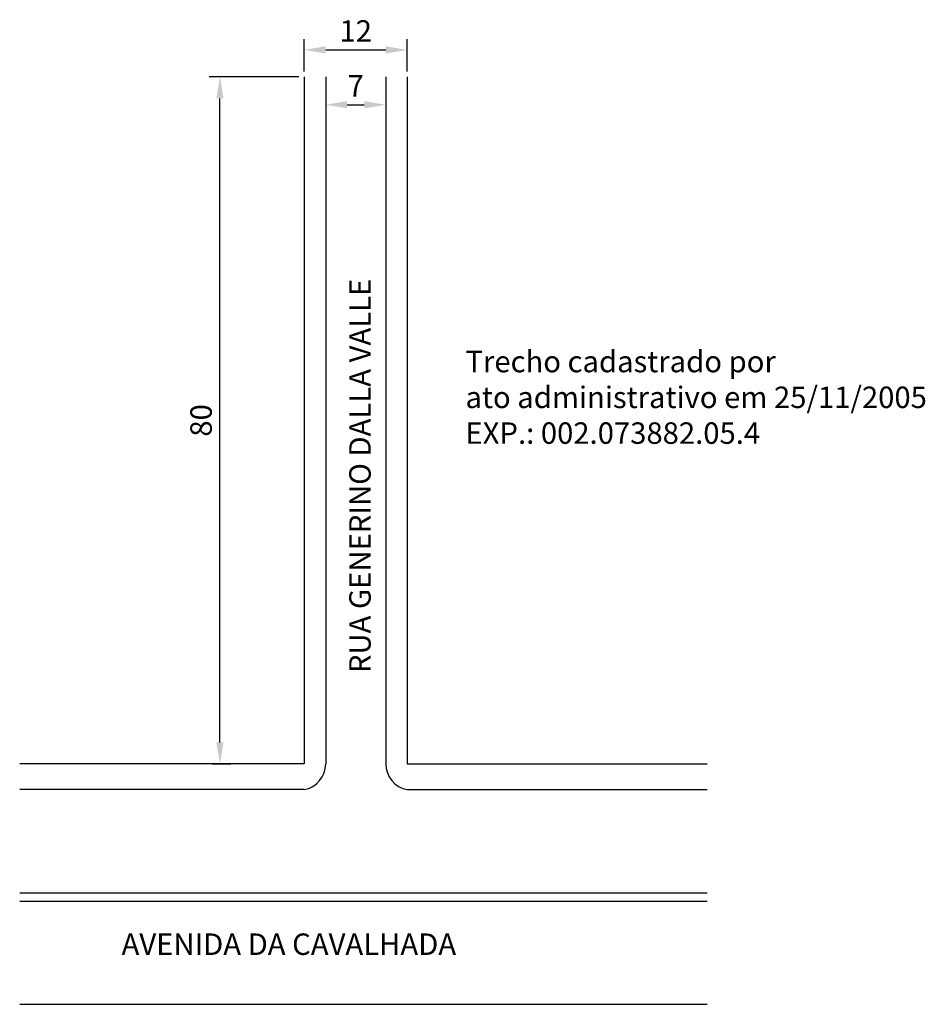
# Model space of a CAD drawing. Units: millimetres. Extents: x 620 to 726, y 665 to 780.
import ezdxf

# ---------------------------------------------------------------- set-up
doc = ezdxf.new("R2010")
doc.units = ezdxf.units.MM
doc.dimstyles.new('ISO-25', dxfattribs={"dimtxt": 2.5, "dimasz": 2.5, "dimexe": 1.25, "dimexo": 0.625, "dimtad": 1, "dimtxsty": 'Standard', "dimcen": 2.5, "dimadec": 0, "dimazin": 0, "dimtfac": 1, "dimtmove": 0, "dimatfit": 3, "dimfxl": 0, "dimarcsym": 0})

# ---------------------------------------------------------------- blocks, each defined once
blk = doc.blocks.new('*D1')
at = {"color": 0, "lineweight": -2}
for p, q in [((652.64, 773.35), (642.2, 773.35)), ((643.45, 695.85), (643.45, 770.85)), ((642.53, 693.35), (644.7, 693.35))]:
    blk.add_line(p, q, dxfattribs=at)
at = {"color": 0}
for points in [[(643.03, 770.85), (643.86, 770.85), (643.45, 773.35)], [(643.03, 695.85), (643.86, 695.85), (643.45, 693.35)]]:
    blk.add_solid(points, dxfattribs=at)
at = {"layer": 'Defpoints', "color": 0}
for p in [(643.45, 773.35), (653.27, 773.35), (641.91, 693.35)]:
    blk.add_point(p, dxfattribs=at)
at = {"color": 0, "insert": (641.57, 733.35), "char_height": 2.5, "attachment_point": 5, "rotation": 90}
blk.add_mtext('80', dxfattribs=at)
blk = doc.blocks.new('*D2')
at = {"color": 0, "lineweight": -2}
for p, q in [((653.27, 773.98), (653.27, 777.75)), ((665.27, 773.98), (665.27, 777.75)), ((655.77, 776.5), (662.77, 776.5))]:
    blk.add_line(p, q, dxfattribs=at)
at = {"color": 0}
for points in [[(655.77, 776.92), (655.77, 776.08), (653.27, 776.5)], [(662.77, 776.92), (662.77, 776.08), (665.27, 776.5)]]:
    blk.add_solid(points, dxfattribs=at)
at = {"layer": 'Defpoints', "color": 0}
for p in [(665.27, 776.5), (653.27, 773.35), (665.27, 773.35)]:
    blk.add_point(p, dxfattribs=at)
at = {"color": 0, "insert": (659.27, 778.38), "char_height": 2.5, "attachment_point": 5}
blk.add_mtext('12', dxfattribs=at)
blk = doc.blocks.new('*D3')
at = {"color": 0, "lineweight": -2}
for p, q in [((655.77, 771.53), (655.77, 768.86)), ((662.77, 771.53), (662.77, 768.86)), ((658.27, 770.11), (660.27, 770.11))]:
    blk.add_line(p, q, dxfattribs=at)
at = {"color": 0}
for points in [[(658.27, 770.53), (658.27, 769.7), (655.77, 770.11)], [(660.27, 770.53), (660.27, 769.7), (662.77, 770.11)]]:
    blk.add_solid(points, dxfattribs=at)
at = {"layer": 'Defpoints', "color": 0}
for p in [(655.77, 772.15), (662.77, 772.15), (662.77, 770.11)]:
    blk.add_point(p, dxfattribs=at)
at = {"color": 0, "insert": (659.27, 771.99), "char_height": 2.5, "attachment_point": 5}
blk.add_mtext('7', dxfattribs=at)

msp = doc.modelspace()

# ---------------------------------------------------------------- linework, layer by layer
for p, q in [((653.268, 773.352), (653.268, 693.352)), ((655.768, 773.352), (655.768, 693.352)), ((662.768, 773.352), (662.768, 693.352)), ((665.268, 773.352), (665.268, 693.352)), ((653.268, 693.352), (620.107, 693.352)), ((665.268, 693.352), (700.224, 693.352)), ((653.268, 690.352), (620.107, 690.352)), ((665.268, 690.352), (700.224, 690.352)), ((620.107, 678.352), (700.224, 678.352)), ((620.107, 677.352), (700.224, 677.352)), ((620.107, 665.352), (700.224, 665.352))]:
    msp.add_line(p, q)
for centre, start, end in [((652.718, 693.352), 280.38886, 0), ((665.818, 693.352), 180, 259.61114)]:
    msp.add_arc(centre, 3.05, start, end)

# ---------------------------------------------------------------- texts
at = {"insert": (658.514, 703.923), "char_height": 2.5, "width": 81.13467, "attachment_point": 1, "rotation": 90}
msp.add_mtext('RUA GENERINO DALLA VALLE', dxfattribs=at)
at = {"char_height": 2.5, "width": 81.13467, "attachment_point": 1}
for s, insert in [('Trecho cadastrado por\\Pato administrativo em 25/11/2005\\PEXP.: 002.073882.05.4', (672.06, 741.457)), ('AVENIDA DA CAVALHADA', (631.982, 673.602))]:
    msp.add_mtext(s, dxfattribs=dict(at, insert=insert))

# ---------------------------------------------------------------- dimensions: what is measured, and where the dimension line sits
for base, p1, p2, picture, middle in [((665.268, 776.501), (653.268, 773.352), (665.268, 773.352), '*D2', (659.268, 778.376)), ((662.768, 770.112), (655.768, 772.15), (662.768, 772.15), '*D3', (659.268, 771.987))]:
    dim = msp.add_linear_dim(base=base, p1=p1, p2=p2, dimstyle='ISO-25')
    dim.commit()
    dim.dimension.update_dxf_attribs({"geometry": picture, "text_midpoint": middle})
dim = msp.add_linear_dim(base=(643.446, 773.352), p1=(641.909, 693.352), p2=(653.268, 773.352), angle=90, dimstyle='ISO-25')
dim.commit()
dim.dimension.update_dxf_attribs({"geometry": '*D1', "text_midpoint": (641.571, 733.352)})

doc.saveas('drawing.dxf')
